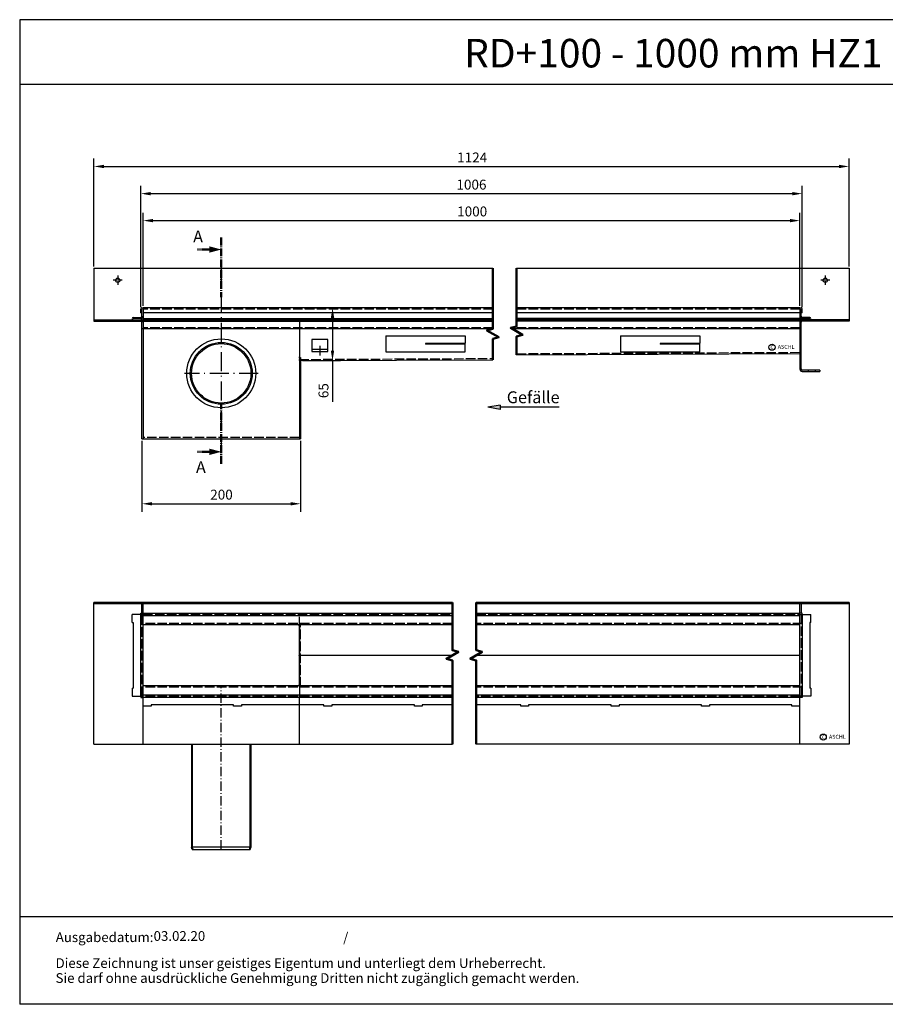
# Model space of a CAD drawing. Units: millimetres. Extents: x 2124 to 3773, y -1146 to 1523.
# Drawn here: x 2124 to 3216, y 281 to 1523 of the extents above; entities that cross this region are included whole.
import ezdxf
from ezdxf.enums import TextEntityAlignment as Align

# ---------------------------------------------------------------- set-up
doc = ezdxf.new("R2010")
doc.units = ezdxf.units.MM
for name, pattern in [('ACAD_ISO02W100', [15, 12, -3]), ('ACAD_ISO10W100', [18.5, 12, -3, 0.5, -3]), ('AM_DIN_G_W050', [13.75, 9.75, -1.5, 1, -1.5]), ('AM_DIN_G_W050x2', [6.875, 4.75, -0.875, 0.375, -0.875])]:
    doc.linetypes.add(name, pattern=pattern)
for name, color, linetype, lineweight in [('AM_10', 7, 'AM_DIN_G_W050', 50), ('Bruchlinie (ISO)', 7, 'Continuous', 50), ('Sichtbar (ISO)', 7, 'Continuous', 50), ('Verdeckt (ISO)', 7, 'Continuous', 35)]:
    doc.layers.add(name, color=color, linetype=linetype, lineweight=lineweight)
for name, color, linetype in [('MITTE', 5, 'ACAD_ISO10W100'), ('RAHMEN', 7, 'Continuous'), ('VERDECKT', 2, 'ACAD_ISO02W100')]:
    doc.layers.add(name, color=color, linetype=linetype)
doc.styles.get("Standard").update_dxf_attribs({"font": 'arial.ttf'})
doc.dimstyles.new('Standard$0', dxfattribs={"dimtxt": 0.18, "dimasz": 0.18, "dimexe": 0.18, "dimexo": 0.0625, "dimgap": 0.09, "dimtad": 0, "dimtih": 1, "dimtoh": 1, "dimdec": 4, "dimzin": 0, "dimdsep": 46, "dimtxsty": 'Standard', "dimcen": 0.09, "dimadec": 0, "dimazin": 0, "dimtfac": 1, "dimtdec": 4, "dimtofl": 0, "dimtmove": 0, "dimatfit": 3, "dimfxl": 1, "dimtolj": 1, "dimtzin": 0, "dimarcsym": 0})

# ---------------------------------------------------------------- blocks, each defined once
blk = doc.blocks.new('1')
at = {"layer": 'RAHMEN'}
for p, q in [((0, 1035), (0, 0)), ((1373.7, 1035), (0, 1035)), ((1373.7, 966.8), (0, 966.8)), ((1373.7, 91.8), (0, 91.8)), ((1373.7, 0), (0, 0))]:
    blk.add_line(p, q, dxfattribs=at)
at = {"color": 3, "flags": 8}
blk.add_attdef('BENENNUNG', text='', height=30, dxfattribs=at).set_placement((686.9, 984.8), align=Align.CENTER)
at = {"layer": 'RAHMEN', "color": 7}
for s, height, p in [('Ausgabedatum:', 10.231, (37.9, 65.4)), ('/', 10.2, (339.9, 65.4)), ('Diese Zeichnung ist unser geistiges Eigentum und unterliegt dem Urheberrecht.', 10.231, (37.7, 38.2)), ('Sie darf ohne ausdrückliche Genehmigung Dritten nicht zugänglich gemacht werden.', 10.231, (37.7, 22.5))]:
    blk.add_text(s, height=height, dxfattribs=at).set_placement(p)
at = {"layer": 'RAHMEN', "color": 7, "flags": 8}
for tag, p in [('DATUM', (167.8, 70.5)), ('INDEX', (636, 52.2))]:
    blk.add_attdef(tag, text='', height=10.2, dxfattribs=at).set_placement(p, align=Align.MIDDLE)
blk.add_attdef('ANGEBOT/AUFTRAG', text='', height=10.2, dxfattribs=at).set_placement((231.3, 62.4), align=Align.BOTTOM_CENTER)
blk.add_attdef('Angeb_Auftr_NR', (260, 65.4), '', height=10.2, dxfattribs=at)
blk = doc.blocks.new('*D10')
at = {"color": 1, "linetype": 'ByBlock', "lineweight": -2, "transparency": 16777216}
for p, q in [((2482.9, 1159.2), (2528.8, 1159.2)), ((2518.8, 1146.7), (2518.8, 1105.3)), ((2481, 1092.8), (2528.8, 1092.8)), ((2518.8, 1092.8), (2518.8, 1040.9))]:
    blk.add_line(p, q, dxfattribs=at)
at = {"color": 1, "transparency": 16777216}
for points in [[(2516.7, 1146.7), (2520.9, 1146.7), (2518.8, 1159.2)], [(2516.7, 1105.3), (2520.9, 1105.3), (2518.8, 1092.8)]]:
    blk.add_solid(points, dxfattribs=at)
at = {"layer": 'DEFPOINTS', "color": 0, "transparency": 16777216}
for p in [(2480.4, 1159.2), (2478.5, 1092.8), (2518.8, 1092.8)]:
    blk.add_point(p, dxfattribs=at)
at = {"color": 2, "transparency": 16777216, "insert": (2507.4, 1054.9), "char_height": 12.5, "attachment_point": 5, "rotation": 90}
blk.add_mtext('\\A1;65', dxfattribs=at)
blk = doc.blocks.new('*D11')
at = {"color": 1, "linetype": 'ByBlock', "lineweight": -2, "transparency": 16777216}
for p, q in [((2280, 1161.7), (2280, 1279.4)), ((3108.1, 1161.7), (3108.1, 1279.4)), ((2292.5, 1269.4), (3095.6, 1269.4))]:
    blk.add_line(p, q, dxfattribs=at)
at = {"color": 1, "transparency": 16777216}
for points in [[(2292.5, 1271.5), (2292.5, 1267.3), (2280, 1269.4)], [(3095.6, 1271.5), (3095.6, 1267.3), (3108.1, 1269.4)]]:
    blk.add_solid(points, dxfattribs=at)
at = {"layer": 'DEFPOINTS', "color": 0, "transparency": 16777216}
for p in [(3108.1, 1269.4), (2280, 1159.2), (3108.1, 1159.2)]:
    blk.add_point(p, dxfattribs=at)
at = {"color": 2, "transparency": 16777216, "insert": (2676, 1287.2), "char_height": 12.5, "attachment_point": 1}
blk.add_mtext('\\A1;1000', dxfattribs=at)
blk = doc.blocks.new('*D12')
at = {"color": 1, "linetype": 'ByBlock', "lineweight": -2, "transparency": 16777216}
for p, q in [((2218, 1211.7), (2218, 1347.7)), ((3170.1, 1211.7), (3170.1, 1347.7)), ((2230.5, 1337.7), (3157.6, 1337.7))]:
    blk.add_line(p, q, dxfattribs=at)
at = {"color": 1, "transparency": 16777216}
for points in [[(2230.5, 1339.8), (2230.5, 1335.6), (2218, 1337.7)], [(3157.6, 1339.8), (3157.6, 1335.6), (3170.1, 1337.7)]]:
    blk.add_solid(points, dxfattribs=at)
at = {"layer": 'DEFPOINTS', "color": 0, "transparency": 16777216}
for p in [(3170.1, 1337.7), (2218, 1209.2), (3170.1, 1209.2)]:
    blk.add_point(p, dxfattribs=at)
at = {"color": 2, "transparency": 16777216, "insert": (2676, 1355.3), "char_height": 12.5, "attachment_point": 1}
blk.add_mtext('\\A1;1124', dxfattribs=at)
blk = doc.blocks.new('*D13')
at = {"color": 1, "linetype": 'ByBlock', "lineweight": -2, "transparency": 16777216}
for p, q in [((2278.5, 991.7), (2278.5, 902.2)), ((2478.5, 991.7), (2478.5, 902.2)), ((2291, 912.2), (2466, 912.2))]:
    blk.add_line(p, q, dxfattribs=at)
at = {"color": 1, "transparency": 16777216}
for points in [[(2291, 914.3), (2291, 910.1), (2278.5, 912.2)], [(2466, 914.3), (2466, 910.1), (2478.5, 912.2)]]:
    blk.add_solid(points, dxfattribs=at)
at = {"layer": 'DEFPOINTS', "color": 0, "transparency": 16777216}
for p in [(2278.5, 994.2), (2478.5, 994.2), (2478.5, 912.2)]:
    blk.add_point(p, dxfattribs=at)
at = {"color": 2, "transparency": 16777216, "insert": (2364.6, 930), "char_height": 12.5, "attachment_point": 1}
blk.add_mtext('\\A1;200', dxfattribs=at)
blk = doc.blocks.new('*D14')
at = {"color": 1, "linetype": 'ByBlock', "lineweight": -2, "transparency": 16777216}
for p, q in [((2277, 1160.2), (2277, 1313.4)), ((3111.1, 1160.2), (3111.1, 1313.4)), ((2289.5, 1303.4), (3098.6, 1303.4))]:
    blk.add_line(p, q, dxfattribs=at)
at = {"color": 1, "transparency": 16777216}
for points in [[(2289.5, 1305.5), (2289.5, 1301.3), (2277, 1303.4)], [(3098.6, 1305.5), (3098.6, 1301.3), (3111.1, 1303.4)]]:
    blk.add_solid(points, dxfattribs=at)
at = {"layer": 'DEFPOINTS', "color": 0, "transparency": 16777216}
for p in [(3111.1, 1303.4), (2277, 1157.7), (3111.1, 1157.7)]:
    blk.add_point(p, dxfattribs=at)
at = {"color": 2, "transparency": 16777216, "insert": (2694, 1314.8), "char_height": 12.5, "attachment_point": 5}
blk.add_mtext('\\A1;1006', dxfattribs=at)

msp = doc.modelspace()

# ---------------------------------------------------------------- hatches: boundary and pattern name
msp.add_hatch(color=1).paths.add_polyline_path([(2730.378, 1036.722), (2730.378, 1033.95), (2730.378, 1031.178), (2714.657, 1033.95)])

# ---------------------------------------------------------------- linework, layer by layer
for p, q in [((2217.994, 1209.211), (2217.994, 1142.711)), ((2217.994, 1209.211), (2720.985, 1209.211)), ((2750.985, 1209.211), (3170.097, 1209.211)), ((3170.097, 1209.211), (3170.097, 1142.711)), ((2276.996, 1153.211), (2276.996, 1157.708)), ((2278.489, 1153.211), (2278.489, 1157.706)), ((2278.499, 1148.761), (2278.499, 1157.706)), ((2720.985, 1159.211), (2279.994, 1159.211)), ((2279.999, 1157.706), (2279.999, 1148.761)), ((2280.001, 1159.211), (2280.001, 1144.211)), ((3108.097, 1159.211), (2750.985, 1159.211)), ((3108.09, 1159.211), (3108.09, 1144.211)), ((3108.091, 1157.706), (3108.091, 1148.761)), ((3109.591, 1148.761), (3109.591, 1157.706)), ((3109.601, 1153.211), (3109.601, 1157.706)), ((3111.095, 1153.211), (3111.095, 1157.708)), ((2217.994, 1144.211), (2720.985, 1144.211)), ((2217.994, 1142.711), (2720.985, 1142.711)), ((2267.524, 1147.261), (2276.999, 1147.261)), ((2276.999, 1145.761), (2267.524, 1145.761)), ((2278.499, 1145.711), (2267.524, 1145.711)), ((2276.996, 1153.211), (2278.489, 1153.211)), ((2278.499, 1144.211), (2278.499, 1145.711)), ((2720.985, 1153.211), (2279.994, 1153.211)), ((2279.994, 1144.211), (2279.994, 994.211)), ((2280.001, 1145.736), (2720.985, 1145.736)), ((2289.994, 1145.736), (2289.994, 1144.211)), ((2393.994, 1145.736), (2393.994, 1144.211)), ((2403.994, 1145.736), (2403.994, 1144.211)), ((2476.994, 1144.211), (2476.994, 994.211)), ((2507.994, 1145.736), (2507.994, 1144.211)), ((2517.994, 1145.736), (2517.994, 1144.211)), ((2621.994, 1145.736), (2621.994, 1144.211)), ((2631.994, 1145.736), (2631.994, 1144.211)), ((3108.097, 1153.211), (2750.985, 1153.211)), ((3108.09, 1145.736), (2750.985, 1145.736)), ((3170.097, 1144.211), (2750.985, 1144.211)), ((3170.097, 1142.711), (2750.985, 1142.711)), ((2756.097, 1145.736), (2756.097, 1144.211)), ((2766.097, 1145.736), (2766.097, 1144.211)), ((2870.097, 1145.736), (2870.097, 1144.211)), ((2880.097, 1145.736), (2880.097, 1144.211)), ((2984.097, 1145.736), (2984.097, 1144.211)), ((2994.097, 1145.736), (2994.097, 1144.211)), ((3098.094, 1145.736), (3098.094, 1144.211)), ((3108.097, 1144.211), (3108.097, 1082.211)), ((3109.591, 1145.711), (3120.566, 1145.711)), ((3109.591, 1144.211), (3109.591, 1145.711)), ((3111.095, 1153.211), (3109.601, 1153.211)), ((3120.566, 1147.261), (3111.091, 1147.261)), ((3111.091, 1145.761), (3120.566, 1145.761)), ((2278.494, 994.211), (2278.494, 1141.211)), ((2720.159, 1132.711), (2278.494, 1132.711)), ((3109.597, 1132.711), (2745.592, 1132.711)), ((3109.597, 1082.211), (3109.597, 1141.211)), ((2492.766, 1119.398), (2492.766, 1104.398)), ((2512.766, 1119.398), (2492.766, 1119.398)), ((2512.766, 1104.398), (2512.766, 1119.398)), ((2585.865, 1123.847), (2585.865, 1103.847)), ((2585.867, 1123.847), (2685.867, 1123.847)), ((2685.867, 1123.847), (2685.867, 1114.347)), ((2882.016, 1123.847), (2882.016, 1103.847)), ((2882.017, 1123.847), (2982.017, 1123.847)), ((2982.017, 1123.847), (2982.017, 1114.347)), ((2492.766, 1107.398), (2512.766, 1107.398)), ((2635.867, 1114.347), (2635.867, 1113.347)), ((2685.867, 1114.347), (2635.867, 1114.347)), ((2685.867, 1113.347), (2635.867, 1113.347)), ((2685.867, 1103.847), (2685.867, 1113.347)), ((2932.017, 1114.347), (2932.017, 1113.347)), ((2982.017, 1114.347), (2932.017, 1114.347)), ((2982.017, 1113.347), (2932.017, 1113.347)), ((2982.017, 1103.847), (2982.017, 1113.347)), ((2476.994, 1099.043), (2476.986, 1097.549)), ((2476.994, 1096.055), (2476.986, 1097.549)), ((2476.989, 1098.03), (2476.987, 1097.549)), ((2476.987, 1097.549), (2476.987, 1094.26)), ((2476.994, 1096.055), (2476.987, 1097.549)), ((2476.994, 1092.765), (2476.987, 1094.26)), ((2476.987, 1094.26), (2476.987, 1094.26)), ((2476.994, 1096.767), (2478.494, 1096.767)), ((2478.494, 1096.767), (2478.494, 994.211)), ((2478.494, 1092.761), (2720.985, 1093.974)), ((2492.766, 1104.398), (2512.766, 1104.398)), ((2585.867, 1103.847), (2685.867, 1103.847)), ((2750.985, 1099.983), (3108.097, 1101.769)), ((2882.017, 1103.847), (2982.017, 1103.847)), ((3133.097, 1080.711), (3111.097, 1080.711)), ((3133.097, 1080.711), (3133.097, 1079.211)), ((3111.097, 1079.211), (3133.097, 1079.211)), ((2278.494, 994.211), (2478.494, 994.211)), ((2669.98, 787.496), (2217.994, 787.496)), ((2217.994, 608.996), (2217.994, 787.496)), ((2669.98, 785.996), (2217.994, 785.996)), ((2278.494, 774.001), (2278.494, 785.996)), ((2279.994, 608.996), (2279.994, 785.996)), ((3170.097, 787.496), (2699.98, 787.496)), ((3170.097, 785.996), (2699.98, 785.996)), ((3108.097, 608.996), (3108.097, 785.996)), ((3109.597, 785.996), (3109.597, 774.001)), ((3170.097, 787.496), (3170.097, 608.996)), ((2279.994, 772.496), (2265.994, 772.496)), ((2265.994, 762.496), (2265.994, 772.496)), ((2276.989, 669.496), (2276.989, 772.496)), ((2276.994, 773.996), (2279.994, 773.996)), ((2276.994, 772.496), (2276.994, 773.996)), ((2279.994, 774.001), (2669.98, 774.001)), ((2669.98, 770.996), (2279.994, 770.996)), ((2699.98, 774.001), (3108.097, 774.001)), ((3108.097, 770.996), (2699.98, 770.996)), ((3111.097, 773.996), (3108.097, 773.996)), ((3108.097, 772.496), (3122.097, 772.496)), ((3111.097, 772.496), (3111.097, 773.996)), ((3111.102, 772.496), (3111.102, 669.496)), ((3122.097, 762.496), (3122.097, 772.496)), ((2265.994, 762.496), (2267.494, 762.496)), ((2267.494, 762.496), (2267.494, 679.496)), ((2669.98, 759.496), (2279.994, 759.496)), ((2476.987, 721.129), (2476.987, 758.129)), ((2476.991, 759.496), (2476.989, 759.102)), ((2476.994, 759.496), (2476.994, 769.496)), ((3108.097, 759.496), (2699.98, 759.496)), ((3122.097, 762.496), (3120.597, 762.496)), ((3120.597, 762.496), (3120.597, 679.496)), ((2476.987, 683.863), (2476.987, 720.863)), ((2669.98, 720.996), (2478.494, 720.996)), ((3108.097, 720.996), (2699.98, 720.996)), ((2265.994, 679.496), (2265.994, 669.496)), ((2265.994, 679.496), (2267.494, 679.496)), ((2669.98, 682.496), (2279.994, 682.496)), ((2279.994, 670.996), (2669.98, 670.996)), ((2476.991, 682.496), (2476.989, 682.888)), ((2476.994, 682.496), (2476.994, 670.996)), ((3108.097, 682.496), (2699.98, 682.496)), ((2699.98, 670.996), (3108.097, 670.996)), ((3122.097, 679.496), (3120.597, 679.496)), ((3122.097, 679.496), (3122.097, 669.496)), ((2265.994, 669.496), (2279.994, 669.496)), ((2276.994, 669.496), (2276.994, 667.996)), ((2276.994, 667.996), (2279.994, 667.996)), ((2279.994, 657.078), (2279.994, 668.073)), ((2669.98, 667.991), (2279.994, 667.991)), ((2393.994, 658.578), (2289.994, 658.578)), ((2289.994, 658.578), (2289.994, 657.078)), ((2393.994, 657.078), (2393.994, 658.578)), ((2507.994, 658.578), (2403.994, 658.578)), ((2403.994, 658.578), (2403.994, 657.078)), ((2476.994, 608.996), (2476.994, 658.996)), ((2507.994, 657.078), (2507.994, 658.578)), ((2517.994, 658.578), (2517.994, 657.078)), ((2621.994, 658.578), (2517.994, 658.578)), ((2621.994, 657.078), (2621.994, 658.578)), ((2631.994, 658.578), (2631.994, 657.078)), ((2669.98, 658.578), (2631.994, 658.578)), ((3108.097, 667.991), (2699.98, 667.991)), ((2756.097, 658.491), (2699.98, 658.491)), ((2756.097, 656.991), (2756.097, 658.491)), ((2870.097, 658.491), (2766.097, 658.491)), ((2766.097, 658.491), (2766.097, 656.991)), ((2870.097, 656.991), (2870.097, 658.491)), ((2984.097, 658.491), (2880.097, 658.491)), ((2880.097, 658.491), (2880.097, 656.991)), ((2984.097, 656.991), (2984.097, 658.491)), ((3098.097, 658.491), (2994.097, 658.491)), ((2994.097, 658.491), (2994.097, 656.991)), ((3098.097, 656.991), (3098.097, 658.491)), ((3122.097, 669.496), (3108.097, 669.496)), ((3111.097, 667.996), (3108.097, 667.996)), ((3111.097, 669.496), (3111.097, 667.996)), ((2289.994, 657.078), (2279.994, 657.078)), ((2403.994, 657.078), (2393.994, 657.078)), ((2517.994, 657.078), (2507.994, 657.078)), ((2631.994, 657.078), (2621.994, 657.078)), ((2766.097, 656.991), (2756.097, 656.991)), ((2880.097, 656.991), (2870.097, 656.991)), ((2994.097, 656.991), (2984.097, 656.991)), ((3108.097, 656.991), (3098.097, 656.991)), ((2217.994, 608.996), (2669.98, 608.996)), ((2340.994, 608.996), (2340.994, 478.743)), ((2341.994, 608.996), (2341.994, 478.92)), ((2414.994, 478.92), (2414.994, 608.996)), ((2415.994, 608.996), (2415.994, 478.743)), ((3170.097, 608.996), (2699.98, 608.996)), ((2341.994, 475.996), (2340.994, 478.743)), ((2343.058, 475.996), (2341.994, 478.92)), ((2414.994, 478.92), (2341.994, 478.92)), ((2341.994, 475.996), (2414.994, 475.996)), ((2413.93, 475.996), (2414.994, 478.92)), ((2414.994, 475.996), (2415.994, 478.743))]:
    msp.add_line(p, q)
at = {"color": 1}
for p, q in [((2730.378, 1036.722), (2714.657, 1033.95)), ((2730.378, 1031.178), (2714.657, 1033.95)), ((2730.378, 1036.722), (2730.378, 1031.178)), ((2804.459, 1033.95), (2730.378, 1033.95))]:
    msp.add_line(p, q, dxfattribs=at)
for centre, radius in [((2247.991, 1194.211), 2.75), ((3140.097, 1194.211), 2.75), ((2378.494, 1076.711), 43.501), ((2378.494, 1076.711), 39.019), ((2378.494, 1076.711), 37.5), ((3072.988, 1109.723), 3.885), ((3137.58, 617.881), 3.885)]:
    msp.add_circle(centre, radius)
for centre, radius, start, end in [((2278.498, 1157.708), 1.502, 0, 180), ((2278.494, 1157.706), 0.005, 0, 180), ((3109.592, 1157.708), 1.502, 0, 180), ((3109.596, 1157.706), 0.005, 0, 180), ((2267.524, 1145.736), 1.525, 90, 270), ((2267.524, 1145.736), 0.025, 90, 270), ((2276.994, 1141.211), 3, 0, 89.999981), ((2276.994, 1141.211), 1.5, 0, 90), ((2276.999, 1148.761), 3, 270, 0), ((2276.999, 1148.761), 1.5, 270, 0), ((3111.091, 1148.761), 3, 180, 270), ((3111.097, 1141.211), 3, 90, 180.00002), ((3111.091, 1148.761), 1.5, 180, 270), ((3111.097, 1141.211), 1.5, 90, 180), ((3120.566, 1145.736), 1.525, 270, 90), ((3120.566, 1145.736), 0.025, 270, 90), ((3111.097, 1082.211), 3, 180, 270), ((3111.097, 1082.211), 1.5, 180, 270)]:
    msp.add_arc(centre, radius, start, end)
msp.add_ellipse((2476.994, 1099.043), major_axis=(0.007, 1.5), ratio=0.00616639, start_param=3.05140806, end_param=3.05298104)
at = {"layer": 'AM_10', "color": 7, "linetype": 'AM_DIN_G_W050'}
for p, q in [((2378.494, 1247.939), (2378.494, 1172.939)), ((2363.494, 1232.939), (2348.494, 1232.939)), ((2378.494, 962.75), (2378.494, 1037.75)), ((2363.494, 977.75), (2348.494, 977.75))]:
    msp.add_line(p, q, dxfattribs=at)
at = {"layer": 'AM_10', "color": 7, "linetype": 'Continuous'}
msp.add_trace([(2363.494, 1236.958), (2363.494, 1228.919), (2378.494, 1232.939)], dxfattribs=at)
at = {"layer": 'AM_10', "color": 7, "linetype": 'Continuous', "extrusion": (0, 8.16431e-18, -1)}
msp.add_trace([(-2363.494, 973.73), (-2363.494, 981.769), (-2378.494, 977.75)], dxfattribs=at)
at = {"layer": 'Bruchlinie (ISO)'}
for points in [[(2720.985, 1093.974), (2720.985, 1120.252), (2728.485, 1122.262), (2713.485, 1130.922), (2720.985, 1132.932), (2720.985, 1209.211)], [(2750.985, 1099.983), (2750.985, 1123.257), (2758.485, 1125.267), (2743.485, 1133.927), (2750.985, 1135.937), (2750.985, 1209.211)], [(2669.98, 608.996), (2669.98, 714.656), (2662.48, 716.666), (2677.48, 725.326), (2669.98, 727.335), (2669.98, 787.496)], [(2699.98, 608.996), (2699.98, 714.656), (2692.48, 716.666), (2707.48, 725.326), (2699.98, 727.335), (2699.98, 787.496)]]:
    msp.add_lwpolyline(points, dxfattribs=at)
at = {"layer": 'MITTE', "ltscale": 2}
for p, q in [((2378.494, 1214.596), (2378.494, 985.259)), ((2502.766, 1111.408), (2502.766, 1099.143)), ((2424.995, 1076.711), (2331.993, 1076.711))]:
    msp.add_line(p, q, dxfattribs=at)
at = {"layer": 'MITTE', "linetype": 'AM_DIN_G_W050x2'}
for p, q in [((2253.741, 1194.211), (2242.241, 1194.211)), ((2247.991, 1199.961), (2247.991, 1188.461)), ((3145.847, 1194.211), (3134.347, 1194.211)), ((3140.097, 1199.961), (3140.097, 1188.461))]:
    msp.add_line(p, q, dxfattribs=at)
at = {"layer": 'MITTE'}
msp.add_line((2378.494, 475.996), (2378.494, 680.996), dxfattribs=at)
at = {"layer": 'Sichtbar (ISO)'}
for centre, major_axis, ratio, start_param, end_param in [((2476.994, 757.996), (0, -1.5), 0.00499994, 3.88265839, 4.62372415), ((2476.994, 757.996), (0, -1.5), 0.00499994, 3.14159264, 3.88265839), ((2476.994, 720.996), (0, -1.5), 0.00499997, 4.62372416, 4.80105382), ((2476.994, 683.996), (-0.009, -1.5), 0.00445102, 4.80113785, 4.80271084), ((2476.994, 683.996), (0, -1.5), 0.00500979, 4.80262677, 5.54290604), ((2476.994, 683.996), (0, -1.5), 0.00500979, 5.54290604, 6.28318532)]:
    msp.add_ellipse(centre, major_axis=major_axis, ratio=ratio, start_param=start_param, end_param=end_param, dxfattribs=at)
at = {"layer": 'VERDECKT'}
for p, q in [((2720.985, 1157.711), (2279.994, 1157.711)), ((3108.097, 1157.711), (2750.985, 1157.711)), ((2276.994, 1144.211), (2276.994, 1142.711)), ((3111.097, 1142.711), (3111.097, 1144.211)), ((2720.985, 1134.211), (2279.994, 1134.211)), ((3108.097, 1134.211), (2744.543, 1134.211)), ((2476.986, 1094.254), (2720.985, 1095.474)), ((2476.994, 1093.211), (2478.494, 1093.211)), ((2750.985, 1101.483), (3108.097, 1103.269)), ((2476.994, 1092.754), (2478.494, 1092.761)), ((3118.597, 1080.711), (3118.597, 1079.211)), ((3127.597, 1080.711), (3127.597, 1079.211)), ((2476.994, 995.711), (2279.994, 995.711)), ((2278.489, 669.496), (2278.489, 772.496)), ((2278.494, 669.496), (2278.494, 772.496)), ((2279.994, 772.501), (2669.98, 772.501)), ((2279.994, 772.496), (2669.98, 772.496)), ((2280.914, 770.996), (2280.914, 772.496)), ((2280.994, 774.001), (2280.994, 771.045)), ((2699.98, 772.501), (3108.097, 772.501)), ((2699.98, 772.496), (3108.097, 772.496)), ((3109.597, 772.496), (3109.597, 669.496)), ((3109.602, 772.496), (3109.602, 669.496)), ((2669.98, 760.996), (2278.494, 760.996)), ((2476.994, 760.209), (2476.991, 759.496)), ((2476.994, 761.444), (2478.494, 761.444)), ((2476.994, 759.496), (2476.994, 682.496)), ((2478.494, 681.444), (2478.494, 761.444)), ((3111.097, 760.996), (2699.98, 760.996)), ((2476.994, 720.996), (2478.494, 720.996)), ((2669.98, 680.996), (2278.494, 680.996)), ((2476.994, 681.781), (2476.991, 682.496)), ((2476.994, 681.444), (2478.494, 681.444)), ((2476.994, 658.996), (2476.994, 670.996)), ((3111.097, 680.996), (2699.98, 680.996)), ((2669.98, 669.496), (2279.994, 669.496)), ((2669.98, 669.491), (2279.994, 669.491)), ((3108.097, 669.496), (2699.98, 669.496)), ((3108.097, 669.491), (2699.98, 669.491))]:
    msp.add_line(p, q, dxfattribs=at)
at = {"layer": 'Verdeckt (ISO)'}
for points in [[(2280.994, 772.52), (2280.994, 772.504), (2280.966, 772.496), (2280.914, 772.496)], [(2280.914, 770.996), (2280.966, 770.996), (2280.994, 771.011), (2280.994, 771.045)]]:
    msp.add_open_spline(points, degree=3, dxfattribs=at)

# ---------------------------------------------------------------- block references
ref = msp.add_blockref('1', (2124.339, 280.803), dxfattribs=dict(xscale=1.2, yscale=1.2, zscale=1.2))
ref.add_attrib('DATUM', '03.02.20', dxfattribs={"layer": 'RAHMEN', "color": 7, "height": 12.2778}).set_placement((2325.735, 365.384), align=Align.MIDDLE)
ref.add_attrib('BENENNUNG', 'RD+100 - 1000 mm HZ1', dxfattribs={"color": 3, "height": 36}).set_placement((2948.581, 1462.604), align=Align.CENTER)

# ---------------------------------------------------------------- texts
for s, height, p in [('c', 5.6, (3070.849, 1107.745)), ('ASCHL', 5, (3080.169, 1107.608)), ('c', 5.6, (3135.441, 615.903)), ('ASCHL', 5, (3144.762, 615.766))]:
    msp.add_text(s, height=height).set_placement(p)
at = {"color": 2, "insert": (2805.138, 1039.058), "char_height": 15, "attachment_point": 9}
msp.add_mtext('\\A1;\\PGefälle', dxfattribs=at)
at = {"layer": 'AM_10', "color": 7, "char_height": 15, "attachment_point": 5}
for insert in [(2349.256, 1247.37), (2352.829, 956.417)]:
    msp.add_mtext('A', dxfattribs=dict(at, insert=insert))

# ---------------------------------------------------------------- dimensions: what is measured, and where the dimension line sits
for base, p1, p2, angle, text, override, picture, middle in [((3170.097, 1337.728), (2217.994, 1209.211), (3170.097, 1209.211), 180, '1124', {"dimscale": 5, "dimtxt": 2.5, "dimasz": 2.5, "dimexe": 2, "dimexo": 0.5, "dimgap": 1, "dimtad": 1, "dimtih": 0, "dimtoh": 0, "dimdec": 2, "dimzin": 8, "dimcen": 1, "dimclrd": 1, "dimclre": 1, "dimclrt": 2, "dimadec": 1, "dimazin": 2, "dimtp": 2, "dimtdec": 2, "dimtofl": 1}, '*D12', (2694.045, 1337.728)), ((3108.097, 1269.418), (2279.994, 1159.211), (3108.097, 1159.211), 180, '1000', {"dimscale": 5, "dimtxt": 2.5, "dimasz": 2.5, "dimexe": 2, "dimexo": 0.5, "dimgap": 1, "dimtad": 1, "dimtih": 0, "dimtoh": 0, "dimdec": 2, "dimzin": 8, "dimcen": 1, "dimclrd": 1, "dimclre": 1, "dimclrt": 2, "dimadec": 1, "dimazin": 2, "dimtp": 2, "dimtdec": 2, "dimtofl": 1}, '*D11', (2694.045, 1269.418)), ((2518.792, 1092.761), (2480.43, 1159.211), (2478.494, 1092.761), 90, '65', {"dimscale": 5, "dimtxt": 2.5, "dimasz": 2.5, "dimexe": 2, "dimexo": 0.5, "dimgap": 1, "dimtad": 1, "dimtih": 0, "dimtoh": 0, "dimdec": 0, "dimzin": 8, "dimcen": 1, "dimclrd": 1, "dimclre": 1, "dimclrt": 2, "dimadec": 1, "dimazin": 2, "dimtp": 2, "dimtdec": 2, "dimtofl": 1}, '*D10', (2518.792, 1054.942))]:
    dim = msp.add_linear_dim(base=base, p1=p1, p2=p2, angle=angle, text=text, dimstyle='Standard$0', override=override)
    dim.commit()
    dim.dimension.update_dxf_attribs({"geometry": picture, "text_midpoint": middle, "dimtype": 160})
dim = msp.add_linear_dim(base=(3111.102, 1303.39), p1=(2276.989, 1157.708), p2=(3111.102, 1157.708), text='1006', dimstyle='Standard$0', override={"dimscale": 5, "dimtxt": 2.5, "dimasz": 2.5, "dimexe": 2, "dimexo": 0.5, "dimgap": 1, "dimtad": 1, "dimtih": 0, "dimtoh": 0, "dimdec": 2, "dimzin": 8, "dimcen": 1, "dimclrd": 1, "dimclre": 1, "dimclrt": 2, "dimadec": 1, "dimazin": 2, "dimtp": 2, "dimtdec": 2, "dimtofl": 1})
dim.commit()
dim.dimension.update_dxf_attribs({"geometry": '*D14', "text_midpoint": (2694.045, 1303.39), "dimtype": 160})
dim = msp.add_linear_dim(base=(2478.494, 912.188), p1=(2278.494, 994.211), p2=(2478.494, 994.211), angle=180, dimstyle='Standard$0', override={"dimscale": 5, "dimtxt": 2.5, "dimasz": 2.5, "dimexe": 2, "dimexo": 0.5, "dimgap": 1, "dimtad": 1, "dimtih": 0, "dimtoh": 0, "dimdec": 2, "dimzin": 8, "dimcen": 1, "dimclrd": 1, "dimclre": 1, "dimclrt": 2, "dimadec": 1, "dimazin": 2, "dimtp": 2, "dimtm": 2, "dimtdec": 2, "dimtofl": 1})
dim.commit()
dim.dimension.update_dxf_attribs({"geometry": '*D13', "text_midpoint": (2378.494, 912.188), "dimtype": 160})

doc.saveas('drawing.dxf')
